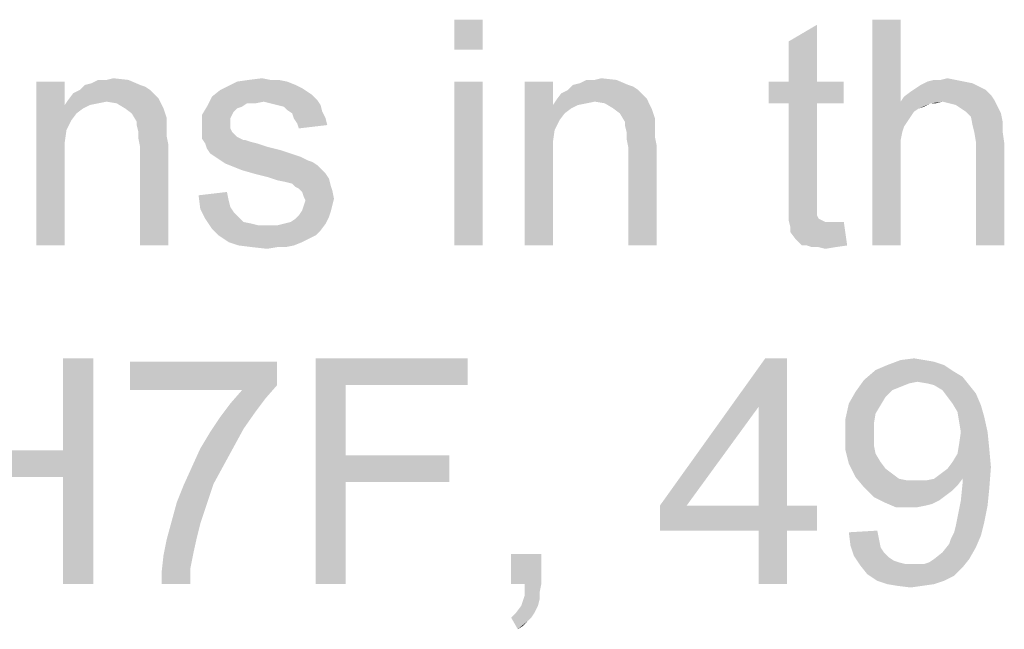
# Model space of a CAD drawing. Units: millimetres. Extents: x 0 to 1189, y 0 to 841.
# Drawn here: x 317 to 391, y 670 to 716 of the extents above; entities that cross this region are included whole.
import ezdxf

# ---------------------------------------------------------------- set-up
doc = ezdxf.new("R2010")
doc.units = ezdxf.units.MM
doc.header["$LTSCALE"] = 65.395
doc.layers.get('0').update_dxf_attribs({"linetype": 'CONTINUOUS'})

msp = doc.modelspace()

# ---------------------------------------------------------------- linework, layer by layer
at = {"color": 2, "linetype": 'Continuous'}
for points in [[(351.846, 715.5646), (349.7053, 713.2979), (349.7053, 715.5646)], [(349.7053, 713.2979), (351.846, 715.5646), (351.846, 713.2979)], [(374.8905, 710.9053), (374.8905, 713.9276), (377.0312, 715.1868)], [(374.8905, 710.9053), (377.0312, 715.1868), (377.0312, 710.9053)], [(383.3275, 715.5646), (383.3275, 709.3942), (381.1868, 698.5646)], [(383.3275, 715.5646), (381.1868, 698.5646), (381.1868, 715.5646)], [(320.3645, 710.9053), (320.3645, 709.1424), (318.2238, 698.5646)], [(320.3645, 710.9053), (318.2238, 698.5646), (318.2238, 710.9053)], [(326.0312, 710.6535), (326.409, 710.5276), (321.4979, 710.2757)], [(326.0312, 710.6535), (321.4979, 710.2757), (321.8756, 710.6535)], [(321.8756, 710.6535), (322.3794, 710.7794), (325.1497, 711.0313)], [(321.8756, 710.6535), (325.1497, 711.0313), (326.0312, 710.6535)], [(323.5127, 711.0313), (325.1497, 711.0313), (322.3794, 710.7794)], [(323.5127, 711.0313), (322.3794, 710.7794), (322.8831, 711.0313)], [(323.5127, 711.0313), (324.0164, 711.1572), (325.1497, 711.0313)], [(337.1127, 710.9053), (337.7423, 710.6535), (332.5794, 710.5276)], [(337.1127, 710.9053), (332.5794, 710.5276), (333.3349, 710.9053)], [(332.5794, 710.5276), (337.7423, 710.6535), (338.246, 710.4016)], [(335.8534, 711.0313), (336.4831, 711.0313), (333.3349, 710.9053)], [(335.8534, 711.0313), (333.3349, 710.9053), (334.2164, 711.0313)], [(333.3349, 710.9053), (336.4831, 711.0313), (337.1127, 710.9053)], [(334.2164, 711.0313), (335.2238, 711.1572), (335.8534, 711.0313)], [(351.846, 710.9053), (349.7053, 698.5646), (349.7053, 710.9053)], [(349.7053, 698.5646), (351.846, 710.9053), (351.846, 698.5646)], [(357.1349, 710.9053), (357.1349, 709.1424), (354.9942, 698.5646)], [(357.1349, 710.9053), (354.9942, 698.5646), (354.9942, 710.9053)], [(362.8016, 710.6535), (363.1794, 710.5276), (358.2682, 710.2757)], [(362.8016, 710.6535), (358.2682, 710.2757), (358.646, 710.6535)], [(358.646, 710.6535), (359.1497, 710.7794), (361.9201, 711.0313)], [(358.646, 710.6535), (361.9201, 711.0313), (362.8016, 710.6535)], [(360.2831, 711.0313), (361.9201, 711.0313), (359.1497, 710.7794)], [(360.2831, 711.0313), (359.1497, 710.7794), (359.6534, 711.0313)], [(360.2831, 711.0313), (360.7868, 711.1572), (361.9201, 711.0313)], [(377.0312, 710.9053), (379.046, 710.9053), (373.3794, 709.2683)], [(374.8905, 710.9053), (377.0312, 710.9053), (373.3794, 709.2683)], [(374.8905, 710.9053), (373.3794, 709.2683), (373.3794, 710.9053)], [(374.8905, 709.2683), (373.3794, 709.2683), (379.046, 710.9053)], [(377.0312, 709.2683), (374.8905, 709.2683), (379.046, 710.9053)], [(377.0312, 709.2683), (379.046, 710.9053), (379.046, 709.2683)], [(389.246, 710.5276), (384.4608, 710.4016), (384.8386, 710.6535)], [(388.1127, 710.9053), (388.7423, 710.7794), (384.8386, 710.6535)], [(388.1127, 710.9053), (384.8386, 710.6535), (385.3423, 710.9053)], [(384.8386, 710.6535), (388.7423, 710.7794), (389.246, 710.5276)], [(386.3497, 711.0313), (387.4831, 711.0313), (385.3423, 710.9053)], [(386.3497, 711.0313), (385.3423, 710.9053), (385.846, 711.0313)], [(385.3423, 710.9053), (387.4831, 711.0313), (388.1127, 710.9053)], [(386.3497, 711.0313), (386.8534, 711.1572), (387.4831, 711.0313)], [(327.1645, 709.8979), (320.6164, 709.5202), (320.9942, 710.0239)], [(327.1645, 709.8979), (327.4164, 709.6461), (320.6164, 709.5202)], [(326.7868, 710.2757), (320.9942, 710.0239), (321.4979, 710.2757)], [(320.9942, 710.0239), (326.7868, 710.2757), (327.1645, 709.8979)], [(321.4979, 710.2757), (326.409, 710.5276), (326.7868, 710.2757)], [(338.6238, 710.1498), (331.446, 709.772), (332.0756, 710.2757)], [(338.6238, 710.1498), (339.0016, 709.8979), (331.446, 709.772)], [(331.446, 709.772), (339.0016, 709.8979), (339.3794, 709.5202)], [(338.246, 710.4016), (332.0756, 710.2757), (332.5794, 710.5276)], [(332.0756, 710.2757), (338.246, 710.4016), (338.6238, 710.1498)], [(363.9349, 709.8979), (357.3868, 709.5202), (357.7645, 710.0239)], [(363.9349, 709.8979), (364.1868, 709.6461), (357.3868, 709.5202)], [(363.5571, 710.2757), (357.7645, 710.0239), (358.2682, 710.2757)], [(357.7645, 710.0239), (363.5571, 710.2757), (363.9349, 709.8979)], [(358.2682, 710.2757), (363.1794, 710.5276), (363.5571, 710.2757)], [(390.1275, 709.8979), (383.5794, 709.772), (384.0831, 710.1498)], [(383.5794, 709.772), (390.1275, 709.8979), (390.3794, 709.5202)], [(389.7497, 710.2757), (384.0831, 710.1498), (384.4608, 710.4016)], [(384.0831, 710.1498), (389.7497, 710.2757), (390.1275, 709.8979)], [(384.4608, 710.4016), (389.246, 710.5276), (389.7497, 710.2757)], [(320.3645, 709.1424), (320.4905, 707.2535), (318.2238, 698.5646)], [(323.5127, 709.3942), (320.3645, 709.1424), (320.6164, 709.5202)], [(323.5127, 709.3942), (322.8831, 709.2683), (320.3645, 709.1424)], [(320.3645, 709.1424), (322.8831, 709.2683), (322.2534, 709.1424)], [(320.3645, 709.1424), (322.2534, 709.1424), (321.7497, 708.8905)], [(320.3645, 709.1424), (321.7497, 708.8905), (321.246, 708.5128)], [(320.3645, 709.1424), (321.246, 708.5128), (320.8682, 708.0091)], [(320.3645, 709.1424), (320.8682, 708.0091), (320.4905, 707.2535)], [(323.5127, 709.3942), (320.6164, 709.5202), (327.4164, 709.6461)], [(324.2682, 709.2683), (323.5127, 709.3942), (327.4164, 709.6461)], [(324.8979, 708.8905), (324.2682, 709.2683), (327.4164, 709.6461)], [(324.8979, 708.8905), (327.4164, 709.6461), (327.7942, 708.8905)], [(335.3497, 709.3942), (331.0682, 709.0164), (331.446, 709.772)], [(335.3497, 709.3942), (334.0905, 709.2683), (331.0682, 709.0164)], [(331.0682, 709.0164), (334.0905, 709.2683), (333.7127, 709.0164)], [(331.446, 709.772), (339.3794, 709.5202), (335.3497, 709.3942)], [(334.0905, 709.2683), (335.3497, 709.3942), (334.7201, 709.2683)], [(335.8534, 709.2683), (335.3497, 709.3942), (339.3794, 709.5202)], [(336.3571, 709.1424), (335.8534, 709.2683), (339.3794, 709.5202)], [(336.3571, 709.1424), (339.3794, 709.5202), (339.6312, 709.1424)], [(339.6312, 709.1424), (336.8608, 709.0164), (336.3571, 709.1424)], [(337.1127, 708.7646), (336.8608, 709.0164), (339.6312, 709.1424)], [(337.1127, 708.7646), (339.6312, 709.1424), (339.7571, 708.6387)], [(357.1349, 709.1424), (357.2608, 707.2535), (354.9942, 698.5646)], [(360.2831, 709.3942), (357.1349, 709.1424), (357.3868, 709.5202)], [(360.2831, 709.3942), (359.6534, 709.2683), (357.1349, 709.1424)], [(357.1349, 709.1424), (359.6534, 709.2683), (359.0238, 709.1424)], [(357.1349, 709.1424), (359.0238, 709.1424), (358.5201, 708.8905)], [(357.1349, 709.1424), (358.5201, 708.8905), (358.0164, 708.5128)], [(357.1349, 709.1424), (358.0164, 708.5128), (357.6386, 708.0091)], [(357.1349, 709.1424), (357.6386, 708.0091), (357.2608, 707.2535)], [(360.2831, 709.3942), (357.3868, 709.5202), (364.1868, 709.6461)], [(361.0386, 709.2683), (360.2831, 709.3942), (364.1868, 709.6461)], [(361.6682, 708.8905), (361.0386, 709.2683), (364.1868, 709.6461)], [(361.6682, 708.8905), (364.1868, 709.6461), (364.5645, 708.8905)], [(377.0312, 709.2683), (374.8905, 702.0905), (374.8905, 709.2683)], [(374.8905, 702.0905), (377.0312, 709.2683), (377.0312, 701.9646)], [(383.3275, 709.3942), (383.4534, 707.1276), (381.1868, 698.5646)], [(390.3794, 709.5202), (383.3275, 709.3942), (383.5794, 709.772)], [(386.4756, 709.3942), (383.3275, 709.3942), (390.3794, 709.5202)], [(383.3275, 709.3942), (386.4756, 709.3942), (385.5942, 709.2683)], [(383.3275, 709.3942), (385.5942, 709.2683), (384.7127, 708.8905)], [(383.3275, 709.3942), (384.7127, 708.8905), (384.3349, 708.6387)], [(383.3275, 709.3942), (384.3349, 708.6387), (383.5794, 707.5053)], [(383.3275, 709.3942), (383.5794, 707.5053), (383.4534, 707.1276)], [(385.5942, 709.2683), (385.0905, 709.0165), (384.7127, 708.8905)], [(385.5942, 709.2683), (386.4756, 709.3942), (385.9719, 709.2683)], [(386.9794, 709.2683), (386.4756, 709.3942), (390.3794, 709.5202)], [(387.4831, 709.1424), (386.9794, 709.2683), (390.3794, 709.5202)], [(387.4831, 709.1424), (390.3794, 709.5202), (390.6312, 709.0165)], [(390.6312, 709.0165), (387.8608, 708.8905), (387.4831, 709.1424)], [(327.7942, 708.8905), (325.4016, 708.5128), (324.8979, 708.8905)], [(325.4016, 708.5128), (327.7942, 708.8905), (328.046, 708.135)], [(328.046, 708.135), (325.7794, 707.8831), (325.4016, 708.5128)], [(333.7127, 709.0164), (333.3349, 708.8905), (330.6905, 708.3868)], [(333.7127, 709.0164), (330.6905, 708.3868), (331.0682, 709.0164)], [(333.3349, 708.8905), (333.0831, 708.6387), (330.6905, 708.3868)], [(330.6905, 708.3868), (333.0831, 708.6387), (332.9571, 708.3868)], [(332.9571, 708.3868), (332.8312, 708.135), (330.6905, 707.5053)], [(332.9571, 708.3868), (330.6905, 707.5053), (330.6905, 708.3868)], [(339.7571, 708.6387), (337.4905, 708.5128), (337.1127, 708.7646)], [(337.6164, 708.135), (337.4905, 708.5128), (339.7571, 708.6387)], [(337.6164, 708.135), (339.7571, 708.6387), (340.009, 708.135)], [(364.5645, 708.8905), (362.1719, 708.5128), (361.6682, 708.8905)], [(362.1719, 708.5128), (364.5645, 708.8905), (364.8164, 708.135)], [(364.8164, 708.135), (362.5497, 707.8831), (362.1719, 708.5128)], [(384.3349, 708.6387), (383.8312, 707.8831), (383.5794, 707.5053)], [(384.3349, 708.6387), (384.0831, 708.2609), (383.8312, 707.8831)], [(388.2386, 708.6387), (387.8608, 708.8905), (390.6312, 709.0165)], [(388.2386, 708.6387), (390.6312, 709.0165), (390.8831, 708.5128)], [(390.8831, 708.5128), (388.6164, 708.2609), (388.2386, 708.6387)], [(388.6164, 708.2609), (390.8831, 708.5128), (391.009, 707.8831)], [(325.7794, 707.8831), (328.046, 708.135), (328.046, 707.7572)], [(328.046, 707.7572), (325.7794, 707.6313), (325.7794, 707.8831)], [(325.7794, 707.6313), (328.046, 707.7572), (328.046, 707.2535)], [(328.046, 707.2535), (325.9053, 707.1276), (325.7794, 707.6313)], [(332.8312, 708.135), (332.8312, 707.7572), (330.6905, 707.5053)], [(330.6905, 707.5053), (332.8312, 707.7572), (332.8312, 707.3794)], [(340.009, 708.135), (337.8682, 707.7572), (337.6164, 708.135)], [(337.8682, 707.7572), (340.009, 708.135), (340.1349, 707.6313)], [(340.1349, 707.6313), (337.9942, 707.3794), (337.8682, 707.7572)], [(362.5497, 707.8831), (364.8164, 708.135), (364.8164, 707.7572)], [(364.8164, 707.7572), (362.5497, 707.6313), (362.5497, 707.8831)], [(362.5497, 707.6313), (364.8164, 707.7572), (364.8164, 707.2535)], [(364.8164, 707.2535), (362.6756, 707.1276), (362.5497, 707.6313)], [(391.009, 707.8831), (388.7423, 707.6313), (388.6164, 708.2609)], [(388.8682, 707.1276), (388.7423, 707.6313), (391.009, 707.8831)], [(388.8682, 707.1276), (391.009, 707.8831), (391.009, 707.1276)], [(320.4905, 707.2535), (320.3645, 706.372), (318.2238, 698.5646)], [(325.9053, 707.1276), (328.046, 707.2535), (328.046, 706.7498)], [(328.046, 706.7498), (325.9053, 706.6239), (325.9053, 707.1276)], [(332.8312, 707.3794), (330.6905, 707.1276), (330.6905, 707.5053)], [(330.6905, 707.1276), (332.8312, 707.3794), (332.9571, 707.1276)], [(332.9571, 707.1276), (333.3349, 706.7498), (330.6905, 706.6239)], [(332.9571, 707.1276), (330.6905, 706.6239), (330.6905, 707.1276)], [(357.2608, 707.2535), (357.1349, 706.372), (354.9942, 698.5646)], [(362.6756, 707.1276), (364.8164, 707.2535), (364.8164, 706.7498)], [(364.8164, 706.7498), (362.6756, 706.6239), (362.6756, 707.1276)], [(383.4534, 707.1276), (383.3275, 706.4979), (381.1868, 698.5646)], [(391.009, 707.1276), (388.9942, 706.372), (388.8682, 707.1276)], [(388.9942, 706.372), (391.009, 707.1276), (391.1349, 706.2461)], [(320.3645, 706.372), (320.3645, 705.2387), (318.2238, 698.5646)], [(325.9053, 706.6239), (328.046, 706.7498), (328.1719, 706.1202)], [(328.1719, 706.1202), (326.0312, 705.9942), (325.9053, 706.6239)], [(326.0312, 698.5646), (326.0312, 705.9942), (328.1719, 706.1202)], [(326.0312, 698.5646), (328.1719, 706.1202), (328.1719, 698.5646)], [(330.6905, 706.6239), (333.3349, 706.7498), (333.8386, 706.4979)], [(333.8386, 706.4979), (330.9423, 706.2461), (330.6905, 706.6239)], [(333.9645, 706.4979), (334.3423, 706.372), (330.9423, 706.2461)], [(333.8386, 706.4979), (333.9645, 706.4979), (330.9423, 706.2461)], [(330.9423, 706.2461), (334.3423, 706.372), (334.846, 706.2461)], [(334.846, 706.2461), (331.0682, 705.8683), (330.9423, 706.2461)], [(334.846, 706.2461), (335.6016, 705.9942), (331.0682, 705.8683)], [(357.1349, 706.372), (357.1349, 705.2387), (354.9942, 698.5646)], [(362.6756, 706.6239), (364.8164, 706.7498), (364.9423, 706.1202)], [(364.9423, 706.1202), (362.8016, 705.9942), (362.6756, 706.6239)], [(362.8016, 698.5646), (362.8016, 705.9942), (364.9423, 706.1202)], [(362.8016, 698.5646), (364.9423, 706.1202), (364.9423, 698.5646)], [(383.3275, 706.4979), (383.3275, 705.9942), (381.1868, 698.5646)], [(391.1349, 706.2461), (388.9942, 698.5646), (388.9942, 706.372)], [(388.9942, 698.5646), (391.1349, 706.2461), (391.1349, 698.5646)], [(331.0682, 705.8683), (335.6016, 705.9942), (336.609, 705.7424)], [(336.609, 705.7424), (331.3201, 705.4905), (331.0682, 705.8683)], [(331.3201, 705.4905), (336.609, 705.7424), (337.3645, 705.4905)], [(337.3645, 705.4905), (331.6979, 705.2387), (331.3201, 705.4905)], [(331.6979, 705.2387), (337.3645, 705.4905), (338.1201, 705.2387)], [(383.3275, 705.9942), (383.3275, 705.2387), (381.1868, 698.5646)], [(318.2238, 698.5646), (320.3645, 705.2387), (320.3645, 698.5646)], [(338.1201, 705.2387), (332.0756, 704.9868), (331.6979, 705.2387)], [(332.0756, 704.9868), (338.1201, 705.2387), (338.6238, 704.9868)], [(338.6238, 704.9868), (332.4534, 704.735), (332.0756, 704.9868)], [(338.6238, 704.9868), (339.0016, 704.8609), (332.4534, 704.735)], [(332.4534, 704.735), (339.0016, 704.8609), (339.3794, 704.6091)], [(339.3794, 704.6091), (333.0831, 704.4831), (332.4534, 704.735)], [(354.9942, 698.5646), (357.1349, 705.2387), (357.1349, 698.5646)], [(381.1868, 698.5646), (383.3275, 705.2387), (383.3275, 698.5646)], [(333.7127, 704.2313), (333.0831, 704.4831), (339.3794, 704.6091)], [(333.7127, 704.2313), (339.3794, 704.6091), (339.7571, 704.2313)], [(339.7571, 704.2313), (334.5942, 703.9794), (333.7127, 704.2313)], [(334.5942, 703.9794), (339.7571, 704.2313), (340.009, 703.9794)], [(340.009, 703.9794), (335.6016, 703.7276), (334.5942, 703.9794)], [(335.6016, 703.7276), (340.009, 703.9794), (340.2608, 703.6016)], [(340.2608, 703.6016), (336.3571, 703.4757), (335.6016, 703.7276)], [(336.9868, 703.3498), (336.3571, 703.4757), (340.2608, 703.6016)], [(337.4905, 703.2239), (336.9868, 703.3498), (340.2608, 703.6016)], [(337.4905, 703.2239), (340.2608, 703.6016), (340.3868, 703.0979)], [(340.3868, 703.0979), (337.7423, 702.972), (337.4905, 703.2239)], [(330.4386, 702.3424), (332.5794, 702.5942), (332.7053, 701.9646)], [(337.9942, 702.8461), (337.7423, 702.972), (340.3868, 703.0979)], [(337.9942, 702.8461), (340.3868, 703.0979), (340.5127, 702.7202)], [(340.5127, 702.7202), (338.246, 702.5942), (337.9942, 702.8461)], [(338.3719, 702.2165), (338.246, 702.5942), (340.5127, 702.7202)], [(338.3719, 702.2165), (340.5127, 702.7202), (340.6386, 702.0905)], [(332.7053, 701.9646), (330.5645, 701.335), (330.4386, 702.3424)], [(332.7053, 701.9646), (332.8312, 701.4609), (330.5645, 701.335)], [(340.6386, 702.0905), (338.4979, 701.9646), (338.3719, 702.2165)], [(338.3719, 701.5868), (338.4979, 701.9646), (340.6386, 702.0905)], [(338.3719, 701.5868), (340.6386, 702.0905), (340.5127, 701.5868)], [(377.0312, 701.9646), (374.8905, 701.209), (374.8905, 702.0905)], [(377.0312, 701.9646), (377.0312, 701.5868), (374.8905, 701.209)], [(330.5645, 701.335), (332.8312, 701.4609), (333.0831, 701.0831)], [(333.0831, 701.0831), (330.9423, 700.5794), (330.5645, 701.335)], [(333.0831, 701.0831), (333.4608, 700.7054), (330.9423, 700.5794)], [(340.3868, 701.0831), (337.9942, 700.8313), (338.246, 701.2091)], [(337.9942, 700.8313), (340.3868, 701.0831), (340.2608, 700.7054)], [(340.5127, 701.5868), (338.246, 701.2091), (338.3719, 701.5868)], [(338.246, 701.2091), (340.5127, 701.5868), (340.3868, 701.0831)], [(374.8905, 701.209), (377.0312, 701.5868), (377.0312, 701.209)], [(377.0312, 701.209), (377.0312, 700.9572), (374.8905, 700.4535)], [(377.0312, 701.209), (374.8905, 700.4535), (374.8905, 701.209)], [(377.0312, 700.9572), (377.0312, 700.8313), (374.8905, 700.4535)], [(330.9423, 700.5794), (333.4608, 700.7054), (333.8386, 700.3276)], [(333.8386, 700.3276), (331.446, 699.8239), (330.9423, 700.5794)], [(333.8386, 700.3276), (334.4682, 700.2016), (331.446, 699.8239)], [(334.4682, 700.2016), (334.9719, 700.0757), (331.446, 699.8239)], [(331.446, 699.8239), (336.3571, 700.0757), (340.009, 700.2016)], [(331.446, 699.8239), (340.009, 700.2016), (339.6312, 699.6979)], [(340.009, 700.2016), (336.3571, 700.0757), (336.8608, 700.2016)], [(336.8608, 700.2016), (337.3645, 700.3276), (340.2608, 700.7054)], [(336.8608, 700.2016), (340.2608, 700.7054), (340.009, 700.2016)], [(337.3645, 700.3276), (337.7423, 700.5794), (340.2608, 700.7054)], [(340.2608, 700.7054), (337.7423, 700.5794), (337.9942, 700.8313)], [(377.0312, 700.8313), (377.1571, 700.5794), (374.8905, 700.4535)], [(374.8905, 700.4535), (377.1571, 700.5794), (377.409, 700.4535)], [(377.409, 700.4535), (375.0164, 699.9498), (374.8905, 700.4535)], [(377.409, 700.4535), (377.6608, 700.3276), (375.0164, 699.9498)], [(378.5423, 700.3276), (379.046, 700.3276), (375.0164, 699.9498)], [(378.1645, 700.3276), (378.5423, 700.3276), (375.0164, 699.9498)], [(377.6608, 700.3276), (378.1645, 700.3276), (375.0164, 699.9498)], [(375.0164, 699.572), (375.0164, 699.9498), (379.046, 700.3276)], [(375.3942, 699.0683), (375.0164, 699.572), (379.046, 700.3276)], [(375.8979, 698.5646), (375.3942, 699.0683), (379.046, 700.3276)], [(376.2756, 698.5646), (375.8979, 698.5646), (379.046, 700.3276)], [(376.2756, 698.5646), (379.046, 700.3276), (379.2979, 698.5646)], [(335.6016, 700.0757), (336.3571, 700.0757), (331.446, 699.8239)], [(334.9719, 700.0757), (335.6016, 700.0757), (331.446, 699.8239)], [(339.6312, 699.6979), (331.9497, 699.3202), (331.446, 699.8239)], [(331.9497, 699.3202), (339.6312, 699.6979), (339.2534, 699.3202)], [(339.2534, 699.3202), (332.7053, 698.8165), (331.9497, 699.3202)], [(339.2534, 699.3202), (338.7497, 699.0683), (332.7053, 698.8165)], [(332.7053, 698.8165), (338.7497, 699.0683), (338.246, 698.8165)], [(338.246, 698.8165), (333.4608, 698.5646), (332.7053, 698.8165)], [(333.4608, 698.5646), (338.246, 698.8165), (337.6164, 698.5646)], [(337.6164, 698.5646), (334.4682, 698.4387), (333.4608, 698.5646)], [(336.3571, 698.4387), (334.4682, 698.4387), (337.6164, 698.5646)], [(336.3571, 698.4387), (335.6016, 698.3128), (334.4682, 698.4387)], [(336.3571, 698.4387), (337.6164, 698.5646), (336.9868, 698.4387)], [(379.2979, 698.5646), (376.6534, 698.4387), (376.2756, 698.5646)], [(377.1571, 698.4387), (376.6534, 698.4387), (379.2979, 698.5646)], [(377.1571, 698.4387), (379.2979, 698.5646), (378.4164, 698.4387)], [(378.4164, 698.4387), (377.6608, 698.3128), (377.1571, 698.4387)], [(322.5053, 690.0646), (320.2386, 683.1387), (320.2386, 690.0646)], [(320.2386, 681.1239), (320.2386, 683.1387), (322.5053, 690.0646)], [(320.2386, 673.0646), (320.2386, 681.1239), (322.5053, 690.0646)], [(320.2386, 673.0646), (322.5053, 690.0646), (322.5053, 673.0646)], [(336.3571, 689.8128), (336.3571, 688.0498), (325.2756, 687.672)], [(336.3571, 689.8128), (325.2756, 687.672), (325.2756, 689.8128)], [(339.2534, 690.0646), (350.7127, 690.0646), (341.5201, 688.0498)], [(341.5201, 688.0498), (339.2534, 673.0646), (339.2534, 690.0646)], [(341.5201, 688.0498), (350.7127, 690.0646), (350.7127, 688.0498)], [(374.7645, 690.0646), (372.6238, 686.4128), (365.1942, 678.9831)], [(374.7645, 690.0646), (365.1942, 678.9831), (373.1275, 690.0646)], [(372.6238, 678.9831), (372.6238, 686.4128), (374.7645, 690.0646)], [(372.6238, 678.9831), (374.7645, 690.0646), (374.7645, 678.9831)], [(385.0905, 689.9387), (385.846, 689.8128), (382.3201, 689.5609)], [(385.0905, 689.9387), (382.3201, 689.5609), (383.3275, 689.9387)], [(382.3201, 689.5609), (385.846, 689.8128), (386.6016, 689.5609)], [(383.3275, 689.9387), (384.3349, 690.0646), (385.0905, 689.9387)], [(387.3571, 689.0572), (380.5571, 688.4276), (381.4386, 689.1831)], [(387.3571, 689.0572), (387.9868, 688.6794), (380.5571, 688.4276)], [(386.6016, 689.5609), (381.4386, 689.1831), (382.3201, 689.5609)], [(381.4386, 689.1831), (386.6016, 689.5609), (387.3571, 689.0572)], [(384.5868, 688.3016), (379.9275, 687.5461), (380.5571, 688.4276)], [(384.5868, 688.3016), (383.9571, 688.1757), (379.9275, 687.5461)], [(384.5868, 688.3016), (380.5571, 688.4276), (387.9868, 688.6794)], [(385.3423, 688.1757), (384.5868, 688.3016), (387.9868, 688.6794)], [(385.846, 688.0498), (385.3423, 688.1757), (387.9868, 688.6794)], [(385.846, 688.0498), (387.9868, 688.6794), (388.4905, 688.0498)], [(333.7127, 687.672), (325.2756, 687.672), (336.3571, 688.0498)], [(335.4756, 687.0424), (332.8312, 686.6646), (333.7127, 687.672)], [(333.7127, 687.672), (336.3571, 688.0498), (335.4756, 687.0424)], [(341.5201, 688.0498), (341.5201, 682.7609), (339.2534, 673.0646)], [(383.9571, 688.1757), (383.3275, 687.9239), (379.9275, 687.5461)], [(383.3275, 687.9239), (382.6979, 687.672), (379.9275, 687.5461)], [(379.9275, 687.5461), (382.6979, 687.672), (382.1942, 687.1683)], [(388.4905, 688.0498), (386.4756, 687.672), (385.846, 688.0498)], [(386.4756, 687.672), (388.4905, 688.0498), (388.9942, 687.4202)], [(388.9942, 687.4202), (386.8534, 687.1683), (386.4756, 687.672)], [(332.8312, 686.6646), (335.4756, 687.0424), (334.7201, 686.035)], [(382.1942, 687.1683), (379.4238, 686.6646), (379.9275, 687.5461)], [(379.4238, 686.6646), (382.1942, 687.1683), (381.8164, 686.5387)], [(387.2312, 686.6646), (386.8534, 687.1683), (388.9942, 687.4202)], [(387.2312, 686.6646), (388.9942, 687.4202), (389.3719, 686.5387)], [(334.7201, 686.035), (332.0756, 685.6572), (332.8312, 686.6646)], [(365.1942, 678.9831), (372.6238, 686.4128), (367.209, 678.9831)], [(381.8164, 686.5387), (379.1719, 685.5313), (379.4238, 686.6646)], [(381.8164, 686.5387), (381.4386, 685.9091), (379.1719, 685.5313)], [(389.3719, 686.5387), (387.609, 686.035), (387.2312, 686.6646)], [(387.609, 686.035), (389.3719, 686.5387), (389.6238, 685.6572)], [(333.8386, 684.7757), (331.3201, 684.5239), (332.0756, 685.6572)], [(332.0756, 685.6572), (334.7201, 686.035), (333.8386, 684.7757)], [(379.1719, 685.5313), (381.4386, 685.9091), (381.3127, 685.1535)], [(381.3127, 685.1535), (379.1719, 684.272), (379.1719, 685.5313)], [(389.6238, 685.6572), (387.7349, 685.2794), (387.609, 686.035)], [(387.8608, 684.5239), (387.7349, 685.2794), (389.6238, 685.6572)], [(387.8608, 684.5239), (389.6238, 685.6572), (389.8756, 684.5239)], [(331.3201, 684.5239), (333.8386, 684.7757), (333.0831, 683.3905)], [(379.1719, 684.272), (381.3127, 685.1535), (381.3127, 684.272)], [(333.0831, 683.3905), (330.5645, 683.2646), (331.3201, 684.5239)], [(381.3127, 684.272), (381.3127, 683.5165), (379.1719, 683.1387)], [(381.3127, 684.272), (379.1719, 683.1387), (379.1719, 684.272)], [(389.8756, 684.5239), (387.7349, 683.6424), (387.8608, 684.5239)], [(387.7349, 683.6424), (389.8756, 684.5239), (390.0016, 683.2646)], [(311.4238, 683.1387), (320.2386, 683.1387), (311.4238, 681.1239)], [(320.2386, 681.1239), (311.4238, 681.1239), (320.2386, 683.1387)], [(332.3275, 682.0053), (329.9349, 681.8794), (330.5645, 683.2646)], [(330.5645, 683.2646), (333.0831, 683.3905), (332.3275, 682.0053)], [(379.1719, 683.1387), (381.3127, 683.5165), (381.4386, 682.8868)], [(381.4386, 682.8868), (379.4238, 682.1313), (379.1719, 683.1387)], [(387.2312, 682.2572), (387.609, 682.8868), (390.0016, 683.2646)], [(387.2312, 682.2572), (390.0016, 683.2646), (390.1275, 681.8794)], [(390.0016, 683.2646), (387.609, 682.8868), (387.7349, 683.6424)], [(341.5201, 682.7609), (341.5201, 680.7461), (339.2534, 673.0646)], [(341.5201, 680.7461), (349.3275, 682.7609), (349.3275, 680.7461)], [(341.5201, 682.7609), (349.3275, 682.7609), (341.5201, 680.7461)], [(381.4386, 682.8868), (381.8164, 682.2572), (379.4238, 682.1313)], [(331.5719, 680.6202), (329.3053, 680.4942), (329.9349, 681.8794)], [(329.9349, 681.8794), (332.3275, 682.0053), (331.5719, 680.6202)], [(379.4238, 682.1313), (381.8164, 682.2572), (382.1942, 681.7535)], [(382.1942, 681.7535), (379.9275, 681.1239), (379.4238, 682.1313)], [(382.1942, 681.7535), (382.6979, 681.3757), (379.9275, 681.1239)], [(385.846, 680.9979), (386.3497, 681.3757), (390.1275, 681.8794)], [(387.9868, 680.9979), (385.846, 680.9979), (390.1275, 681.8794)], [(386.3497, 681.3757), (386.8534, 681.7535), (390.1275, 681.8794)], [(390.1275, 681.8794), (386.8534, 681.7535), (387.2312, 682.2572)], [(387.9868, 680.7461), (387.9868, 680.9979), (390.1275, 681.8794)], [(387.9868, 680.6202), (387.9868, 680.7461), (390.1275, 681.8794)], [(387.9868, 680.6202), (390.1275, 681.8794), (390.0016, 680.2424)], [(379.9275, 681.1239), (382.6979, 681.3757), (383.2016, 680.9979)], [(383.2016, 680.9979), (380.5571, 680.3683), (379.9275, 681.1239)], [(383.2016, 680.9979), (383.8312, 680.872), (380.5571, 680.3683)], [(387.9868, 680.9979), (385.2164, 680.872), (385.846, 680.9979)], [(385.2164, 680.872), (387.9868, 680.9979), (387.609, 680.4942)], [(328.8016, 679.235), (329.3053, 680.4942), (331.5719, 680.6202)], [(328.8016, 679.235), (331.5719, 680.6202), (331.0682, 679.1091)], [(339.2534, 673.0646), (341.5201, 680.7461), (341.5201, 673.0646)], [(385.2164, 680.872), (387.609, 680.4942), (380.5571, 680.3683)], [(384.5868, 680.872), (385.2164, 680.872), (380.5571, 680.3683)], [(383.8312, 680.872), (384.5868, 680.872), (380.5571, 680.3683)], [(380.5571, 680.3683), (387.609, 680.4942), (387.2312, 680.1165)], [(387.2312, 680.1165), (381.3127, 679.6128), (380.5571, 680.3683)], [(390.0016, 680.2424), (387.8608, 679.3609), (387.9868, 680.6202)], [(387.8608, 679.3609), (390.0016, 680.2424), (389.8756, 678.9831)], [(387.2312, 680.1165), (386.7275, 679.7387), (381.3127, 679.6128)], [(381.3127, 679.6128), (386.7275, 679.7387), (386.2238, 679.3609)], [(386.2238, 679.3609), (382.0682, 679.235), (381.3127, 679.6128)], [(331.0682, 679.1091), (328.4238, 677.8498), (328.8016, 679.235)], [(328.4238, 677.8498), (331.0682, 679.1091), (330.5645, 677.5979)], [(374.7645, 678.9831), (377.0312, 678.9831), (365.1942, 677.0942)], [(372.6238, 678.9831), (374.7645, 678.9831), (365.1942, 677.0942)], [(367.209, 678.9831), (372.6238, 678.9831), (365.1942, 677.0942)], [(367.209, 678.9831), (365.1942, 677.0942), (365.1942, 678.9831)], [(372.6238, 677.0942), (365.1942, 677.0942), (377.0312, 678.9831)], [(374.7645, 677.0942), (372.6238, 677.0942), (377.0312, 678.9831)], [(374.7645, 677.0942), (377.0312, 678.9831), (377.0312, 677.0942)], [(382.0682, 679.235), (386.2238, 679.3609), (385.7201, 679.1091)], [(385.7201, 679.1091), (382.9497, 678.8572), (382.0682, 679.235)], [(385.7201, 679.1091), (385.2164, 678.9831), (382.9497, 678.8572)], [(383.9571, 678.8572), (382.9497, 678.8572), (385.2164, 678.9831)], [(383.9571, 678.8572), (385.2164, 678.9831), (384.5868, 678.8572)], [(389.8756, 678.9831), (387.609, 678.1016), (387.8608, 679.3609)], [(387.609, 678.1016), (389.8756, 678.9831), (389.6238, 677.7239)], [(389.6238, 677.7239), (387.4831, 677.472), (387.609, 678.1016)], [(330.5645, 677.5979), (328.046, 676.4646), (328.4238, 677.8498)], [(330.5645, 677.5979), (330.3127, 676.5905), (328.046, 676.4646)], [(387.3571, 676.9683), (387.4831, 677.472), (389.6238, 677.7239)], [(387.3571, 676.9683), (389.6238, 677.7239), (389.3719, 676.7165)], [(330.0608, 675.4572), (327.7942, 675.2053), (328.046, 676.4646)], [(328.046, 676.4646), (330.3127, 676.5905), (330.0608, 675.4572)], [(374.7645, 677.0942), (372.6238, 673.0646), (372.6238, 677.0942)], [(372.6238, 673.0646), (374.7645, 677.0942), (374.7645, 673.0646)], [(379.4238, 676.9683), (381.5645, 677.0942), (381.6905, 676.4646)], [(381.6905, 676.4646), (379.5497, 675.9609), (379.4238, 676.9683)], [(379.5497, 675.9609), (381.6905, 676.4646), (381.8164, 675.835)], [(386.9794, 676.0868), (387.1053, 676.4646), (389.3719, 676.7165)], [(386.9794, 676.0868), (389.3719, 676.7165), (388.9942, 675.835)], [(389.3719, 676.7165), (387.1053, 676.4646), (387.3571, 676.9683)], [(381.8164, 675.835), (379.8016, 675.2053), (379.5497, 675.9609)], [(381.8164, 675.835), (382.0682, 675.4572), (379.8016, 675.2053)], [(385.846, 674.9535), (386.4756, 675.4572), (388.9942, 675.835)], [(385.846, 674.9535), (388.9942, 675.835), (388.4905, 674.9535)], [(388.9942, 675.835), (386.4756, 675.4572), (386.9794, 676.0868)], [(329.809, 674.1979), (327.6682, 674.072), (327.7942, 675.2053)], [(327.7942, 675.2053), (330.0608, 675.4572), (329.809, 674.1979)], [(356.2534, 675.3313), (353.9868, 673.0646), (353.9868, 675.3313)], [(354.9942, 673.0646), (353.9868, 673.0646), (356.2534, 675.3313)], [(354.9942, 673.0646), (356.2534, 675.3313), (356.2534, 673.0646)], [(379.8016, 675.2053), (382.0682, 675.4572), (382.446, 675.0794)], [(382.446, 675.0794), (380.3053, 674.4498), (379.8016, 675.2053)], [(382.446, 675.0794), (382.8238, 674.8276), (380.3053, 674.4498)], [(385.0905, 674.5757), (385.4682, 674.7017), (388.4905, 674.9535)], [(385.0905, 674.5757), (388.4905, 674.9535), (387.9868, 674.3239)], [(388.4905, 674.9535), (385.4682, 674.7017), (385.846, 674.9535)], [(382.8238, 674.8276), (383.2016, 674.7017), (380.3053, 674.4498)], [(383.2016, 674.7017), (383.7053, 674.5757), (380.3053, 674.4498)], [(384.5868, 674.5757), (385.0905, 674.5757), (380.3053, 674.4498)], [(384.209, 674.5757), (384.5868, 674.5757), (380.3053, 674.4498)], [(383.7053, 674.5757), (384.209, 674.5757), (380.3053, 674.4498)], [(387.9868, 674.3239), (380.3053, 674.4498), (385.0905, 674.5757)], [(387.9868, 674.3239), (380.809, 673.8202), (380.3053, 674.4498)], [(380.809, 673.8202), (387.9868, 674.3239), (387.3571, 673.6942)], [(327.6682, 673.0646), (327.6682, 674.072), (329.809, 674.1979)], [(327.6682, 673.0646), (329.809, 674.1979), (329.809, 673.0646)], [(387.3571, 673.6942), (381.5645, 673.3165), (380.809, 673.8202)], [(381.5645, 673.3165), (387.3571, 673.6942), (386.6016, 673.3165)], [(356.2534, 673.0646), (354.9942, 672.5609), (354.9942, 673.0646)], [(354.9942, 672.5609), (356.2534, 673.0646), (356.1275, 672.435)], [(386.6016, 673.3165), (382.3201, 673.0646), (381.5645, 673.3165)], [(382.3201, 673.0646), (386.6016, 673.3165), (385.846, 673.0646)], [(385.846, 673.0646), (383.0756, 672.9387), (382.3201, 673.0646)], [(383.0756, 672.9387), (385.846, 673.0646), (384.9645, 672.9387)], [(384.9645, 672.9387), (384.0831, 672.8128), (383.0756, 672.9387)], [(356.1275, 671.9313), (354.8682, 671.8053), (354.9942, 672.1831)], [(356.1275, 672.435), (354.9942, 672.1831), (354.9942, 672.5609)], [(354.9942, 672.1831), (356.1275, 672.435), (356.1275, 671.9313)], [(356.0016, 671.4276), (354.3645, 670.9239), (354.7423, 671.4276)], [(354.3645, 670.9239), (356.0016, 671.4276), (355.7497, 670.9239)], [(354.7423, 671.4276), (354.8682, 671.8053), (356.1275, 671.9313)], [(354.7423, 671.4276), (356.1275, 671.9313), (356.0016, 671.4276)], [(355.7497, 670.9239), (353.9868, 670.5461), (354.3645, 670.9239)], [(353.9868, 670.5461), (355.7497, 670.9239), (355.4979, 670.5461)], [(355.4979, 670.5461), (354.4905, 669.6646), (353.9868, 670.5461)], [(355.4979, 670.5461), (355.246, 670.2942), (354.4905, 669.6646)], [(355.246, 670.2942), (354.8682, 669.9165), (354.4905, 669.6646)]]:
    msp.add_solid(points, dxfattribs=at)

doc.saveas('drawing.dxf')
